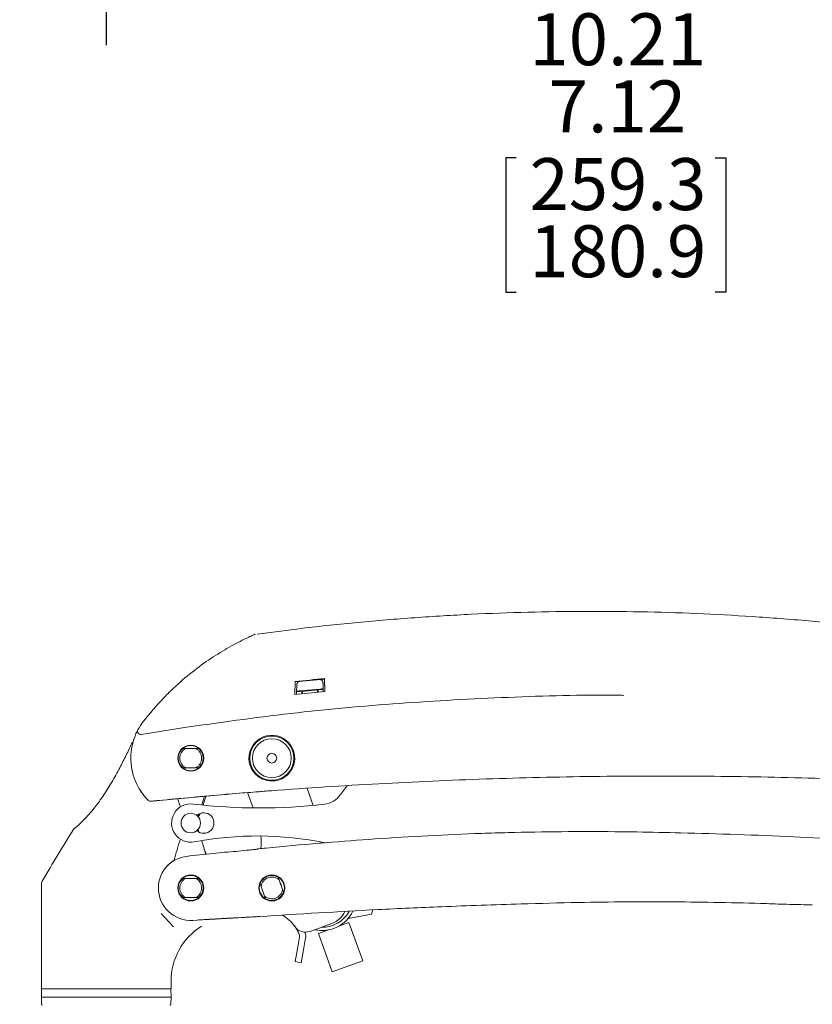
# Model space of a CAD drawing. Units: inches. Extents: x 2 to 66.2, y 1 to 43.2.
# Drawn here: x 14.8 to 22.5, y 23.8 to 33.3 of the extents above; entities that cross this region are included whole.
import ezdxf

# ---------------------------------------------------------------- set-up
doc = ezdxf.new("R2010")
doc.units = ezdxf.units.IN
doc.header["$LTSCALE"] = 4
doc.header["$MEASUREMENT"] = 0
doc.layers.add('LAYER_1', color=5, linetype='Continuous')
doc.styles.add('SLDTEXTSTYLE0', font='TXT', dxfattribs={"width": 0.75})
doc.dimstyles.new('SLDDIMSTYLE0', dxfattribs={"dimtxt": 0.5, "dimasz": 0.52, "dimexe": 0, "dimexo": 0.0625, "dimgap": 0.125, "dimtad": 0, "dimtih": 1, "dimtoh": 1, "dimrnd": 1e-09, "dimzin": 12, "dimdsep": 46, "dimtxsty": 'SLDTEXTSTYLE0', "dimsah": 1, "dimcen": 0.09, "dimadec": 0, "dimazin": 3, "dimlim": 1, "dimtp": 10.84, "dimtm": 9.2, "dimtfac": 1, "dimtofl": 0, "dimtmove": 0, "dimatfit": 3, "dimfxl": 1, "dimfrac": 2, "dimtolj": 1, "dimtzin": 4, "dimarcsym": 0})
doc.dimstyles.new('SLDDIMSTYLE3', dxfattribs={"dimtxt": 0.5, "dimasz": 0.52, "dimexe": 0, "dimexo": 0.0625, "dimgap": 0.125, "dimtad": 0, "dimtih": 1, "dimtoh": 1, "dimrnd": 1e-09, "dimzin": 12, "dimdsep": 46, "dimtxsty": 'SLDTEXTSTYLE0', "dimsah": 1, "dimcen": 0.09, "dimadec": 0, "dimazin": 3, "dimlim": 1, "dimtm": 3.085, "dimtfac": 1, "dimtofl": 0, "dimtmove": 0, "dimatfit": 3, "dimfxl": 1, "dimfrac": 2, "dimtolj": 1, "dimtzin": 12, "dimarcsym": 0})

# ---------------------------------------------------------------- blocks, each defined once
blk = doc.blocks.new('_D')
at = {"layer": 'LAYER_1'}
for p, q in [((28.44, 29.3121), (30.0089, 29.3121)), ((29.5089, 29.3121), (29.5089, 21.5831)), ((28.5506, 18.601), (28.4491, 18.601)), ((28.4491, 18.601), (28.4491, 17.308)), ((30.4671, 18.601), (30.5686, 18.601)), ((30.5686, 18.601), (30.5686, 17.308)), ((28.4491, 17.308), (28.5506, 17.308)), ((30.5686, 17.308), (30.4671, 17.308)), ((29.5089, 8.4577), (29.5089, 17.2064)), ((7.9368, 8.4577), (30.0089, 8.4577))]:
    blk.add_line(p, q, dxfattribs=at)
for points in [[(29.5089, 29.3121), (29.4289, 28.7921), (29.5889, 28.7921)], [(29.5089, 8.4577), (29.5889, 8.9777), (29.4289, 8.9777)]]:
    blk.add_solid(points, dxfattribs=at)
at = {"layer": 'LAYER_1', "char_height": 0.5, "attachment_point": 1, "style": 'SLDTEXTSTYLE0'}
for s, insert in [('HEIGHT ADJUST RANGE', (25.8352, 21.4339, 0.0038)), ('MANUAL (7") + DYNAMIC (13")', (24.6766, 20.6402, 0.0038)), ('31.69', (28.6776, 19.9936, 0.0038)), ('11.65', (28.6776, 19.3471, 0.0038)), ('805.0', (28.6776, 18.599, 0.0038)), ('296.0', (28.6776, 17.9525, 0.0038))]:
    blk.add_mtext(s, dxfattribs=dict(at, insert=insert))
blk = doc.blocks.new('_D_4')
at = {"layer": 'LAYER_1'}
for p, q in [((15.6788, 37.9213), (15.6788, 33.0633)), ((25.8867, 37.9213), (25.8867, 33.0633)), ((15.6788, 33.5633), (17.0267, 33.5633)), ((25.8867, 33.5633), (24.1505, 33.5633)), ((19.6304, 31.9758), (19.5288, 31.9758)), ((19.5288, 31.9758), (19.5288, 30.6828)), ((21.5468, 31.9758), (21.6484, 31.9758)), ((21.6484, 31.9758), (21.6484, 30.6828)), ((19.5288, 30.6828), (19.6304, 30.6828)), ((21.6484, 30.6828), (21.5468, 30.6828))]:
    blk.add_line(p, q, dxfattribs=at)
for points in [[(15.6788, 33.5633), (16.1988, 33.4833), (16.1988, 33.6433)], [(25.8867, 33.5633), (25.3667, 33.6433), (25.3667, 33.4833)]]:
    blk.add_solid(points, dxfattribs=at)
at = {"layer": 'LAYER_1', "char_height": 0.5, "attachment_point": 1, "style": 'SLDTEXTSTYLE0'}
for s, insert in [('DYNAMIC LIT ARM', (17.6869, 36.3962, -2.3394)), ('LENGTH RANGE', (18.0917, 35.6025, -2.3394)), ('STRAIGHT = MAX', (17.9532, 34.8087, -2.3394)), ('FULL UP/DOWN = MIN', (17.1282, 34.015, -2.3394)), ('10.21', (19.7573, 33.3684, -2.3394)), ('7.12', (19.9421, 32.7219, -2.3394)), ('259.3', (19.7573, 31.9738, -2.3394)), ('180.9', (19.7573, 31.3273, -2.3394))]:
    blk.add_mtext(s, dxfattribs=dict(at, insert=insert))

msp = doc.modelspace()

# ---------------------------------------------------------------- linework, layer by layer
at = {"color": 7, "linetype": 'Continuous', "lineweight": 15}
for p, q in [((17.1589, 27.3929), (17.1321, 27.3895)), ((17.1606, 27.3932), (17.1589, 27.3929)), ((17.501, 26.934), (17.4967, 26.8093)), ((17.501, 26.9305), (17.501, 26.934)), ((17.5438, 26.9348), (17.5451, 26.9349)), ((17.7341, 26.9529), (17.5451, 26.9349)), ((17.7867, 26.8361), (17.7823, 26.9608)), ((17.7823, 26.9573), (17.7823, 26.9608)), ((17.7823, 26.9573), (17.7865, 26.8361)), ((17.4968, 26.8093), (17.501, 26.9305)), ((17.5132, 26.8364), (17.5153, 26.8918)), ((17.5132, 26.8323), (17.5634, 26.837)), ((17.7378, 26.8601), (17.5416, 26.8419)), ((17.5634, 26.837), (17.5627, 26.8154)), ((17.7203, 26.8515), (17.5634, 26.837)), ((17.5695, 26.8263), (17.5634, 26.837)), ((17.7149, 26.8381), (17.7165, 26.8296)), ((17.7156, 26.8422), (17.7203, 26.8515)), ((17.7203, 26.8515), (17.7702, 26.8561)), ((17.7211, 26.83), (17.7203, 26.8515)), ((17.7683, 26.91), (17.7702, 26.8599)), ((17.7702, 26.8599), (17.7702, 26.8561)), ((17.771, 26.8346), (17.7702, 26.8561)), ((16.2329, 26.7753), (16.2529, 26.7958)), ((17.4967, 26.8093), (17.7867, 26.8361)), ((17.5132, 26.8323), (17.5125, 26.8108)), ((17.5132, 26.8364), (17.5132, 26.8323)), ((17.5695, 26.8263), (17.5673, 26.8222)), ((16.1927, 26.7326), (16.1927, 26.7326)), ((16.4145, 26.4872), (16.0156, 26.423)), ((16.4169, 26.2871), (16.4435, 26.2871)), ((16.4435, 26.2871), (16.5438, 26.2871)), ((16.5438, 26.2871), (16.5704, 26.2871)), ((16.4435, 26.1026), (16.4169, 26.1026)), ((16.5438, 26.1026), (16.4435, 26.1026)), ((16.5704, 26.1026), (16.5438, 26.1026)), ((17.6144, 25.9037), (17.6741, 25.7398)), ((16.8533, 25.8481), (16.1575, 25.7848)), ((17.0404, 25.8635), (17.0942, 25.7156)), ((16.0819, 25.79), (16.0838, 25.7882)), ((16.5827, 25.6619), (16.5687, 25.6261)), ((17.1411, 25.3214), (17.142, 25.3215)), ((16.6285, 25.3048), (16.6412, 25.27)), ((16.4169, 25.0371), (16.4435, 25.0371)), ((16.4435, 25.0371), (16.5438, 25.0371)), ((16.5438, 25.0371), (16.5704, 25.0371)), ((17.3354, 25.0486), (17.3445, 25.0236)), ((15.0538, 24.9798), (15.0538, 23.9743)), ((17.1711, 24.9605), (17.162, 24.9855)), ((17.2054, 24.8662), (17.1711, 24.9605)), ((17.3445, 25.0236), (17.3788, 24.9293)), ((17.3633, 24.9761), (17.3627, 24.9778)), ((16.4435, 24.8526), (16.4169, 24.8526)), ((16.5438, 24.8526), (16.4435, 24.8526)), ((16.5704, 24.8526), (16.5438, 24.8526)), ((17.2145, 24.8412), (17.2054, 24.8662)), ((17.3788, 24.9293), (17.3879, 24.9043)), ((16.3267, 24.5706), (16.2091, 24.6981)), ((17.137, 24.6689), (17.1577, 24.6704)), ((18.0093, 24.6494), (18.2352, 24.6922)), ((18.2352, 24.6922), (18.2496, 24.7336)), ((16.5508, 24.6353), (16.5126, 24.633)), ((17.8542, 24.6032), (17.6429, 24.5263)), ((17.92, 24.5762), (18.0174, 24.6117)), ((17.9599, 24.5908), (17.9565, 24.6)), ((18.151, 24.2446), (18.0174, 24.6117)), ((17.5406, 24.4891), (17.5188, 24.5489)), ((17.5216, 24.3584), (17.5419, 24.4736)), ((17.5961, 24.5093), (17.5925, 24.519)), ((17.7238, 24.5048), (17.8212, 24.5403)), ((17.7238, 24.5048), (17.8574, 24.1378)), ((17.778, 24.535), (17.7813, 24.5258)), ((17.5798, 24.3482), (17.6001, 24.4634)), ((17.4999, 24.2353), (17.5216, 24.3584)), ((17.5798, 24.3482), (17.5581, 24.2251)), ((17.5581, 24.2251), (17.4999, 24.2353)), ((17.8574, 24.1378), (18.151, 24.2446)), ((16.3038, 24.047), (16.3038, 23.9743)), ((15.0538, 23.9743), (15.6788, 23.9743)), ((15.055, 23.9644), (15.0538, 23.8944)), ((15.6788, 23.9743), (16.3033, 23.9743)), ((16.3038, 23.8944), (16.3026, 23.9644)), ((16.3033, 23.9743), (16.3038, 23.9743)), ((15.0538, 23.8944), (15.055, 23.8243)), ((15.0538, 23.8944), (16.3038, 23.8944)), ((16.3026, 23.8243), (16.3038, 23.8944))]:
    msp.add_line(p, q, dxfattribs=at)
at = {"color": 7, "linetype": 'Continuous', "lineweight": 15, "flags": 128}
for points in [[(16.5193, 26.2871), (16.4937, 26.2906), (16.468, 26.2871)], [(16.477, 26.2871), (16.4937, 26.2886), (16.5104, 26.2871)], [(16.468, 26.1026), (16.4937, 26.0991), (16.5193, 26.1026)], [(16.5104, 26.1026), (16.4937, 26.1011), (16.477, 26.1026)], [(17.9382, 25.8467), (17.9881, 25.9131), (18.004, 25.9313)], [(16.3933, 25.7247), (16.3762, 25.7782), (16.3679, 25.805)], [(16.6266, 25.8286), (16.6112, 25.7782), (16.6002, 25.7437)], [(16.8523, 25.2888), (16.8522, 25.2896), (16.8522, 25.2897)], [(17.1143, 25.3152), (17.1143, 25.316), (17.1143, 25.3161)], [(17.1145, 25.316), (17.1144, 25.3167), (17.1144, 25.3167)], [(16.5193, 25.0371), (16.4937, 25.0406), (16.468, 25.0371)], [(16.477, 25.0371), (16.4937, 25.0386), (16.5104, 25.0371)], [(17.3559, 24.9921), (17.3617, 24.9804), (17.3673, 24.9607)], [(16.468, 24.8526), (16.4937, 24.8491), (16.5193, 24.8526)], [(16.5104, 24.8526), (16.4937, 24.8511), (16.477, 24.8526)], [(17.194, 24.8976), (17.1882, 24.9094), (17.1825, 24.929)]]:
    msp.add_lwpolyline(points, dxfattribs=at)
at = {"color": 7, "linetype": 'Continuous', "lineweight": 15}
for centre, radius in [((17.2749, 26.1949), 0.2125), ((17.2749, 26.1949), 0.1875), ((16.4937, 26.1949), 0.125), ((16.4937, 26.1949), 0.121), ((17.2749, 26.1949), 0.0469), ((16.4937, 25.5699), 0.0938), ((16.4937, 24.9449), 0.125), ((16.4937, 24.9449), 0.121), ((17.2749, 24.9449), 0.125), ((17.2749, 24.9449), 0.121)]:
    msp.add_circle(centre, radius, dxfattribs=at)
for centre, radius, start, end in [((18.2134, 24.8673), 2.75, 136.06734, 142.33126), ((16.0106, 26.4525), 0.03, 151.92533, 279.64182), ((16.4937, 26.1949), 0.5775, 142.33126, 151.92533), ((16.4937, 26.1949), 0.5775, 162.32351, 165.24032), ((17.2749, 26.1947), 0.2203, 315.03848, 233.52719), ((16.4937, 26.1949), 0.5775, 165.24032, 210.58979), ((16.4937, 26.1949), 0.12, 129.75823, 230.24177), ((16.4937, 26.1949), 0.105, 118.52949, 241.47051), ((16.4937, 26.1949), 0.105, 298.52949, 61.47051), ((16.4937, 26.1949), 0.12, 309.75823, 50.24177), ((16.4937, 26.1949), 0.5775, 211.08801, 224.51869), ((21.0328, -23.9769), 50, 94.82308, 95.56858), ((14.1217, 26.6035), 2.635, 340.92833, 342.92426), ((17.7564, 25.9684), 0.2187, 276.57713, 326.20883), ((16.105, 25.8111), 0.0312, 227.15525, 275.65406), ((16.4937, 25.5699), 0.1845, 83.23898, 280.6782), ((17.1571, 31.166), 5.4508, 263.23898, 276.57713), ((16.6187, 25.5699), 0.0987, 227.78622, 132.21378), ((16.8187, 25.5699), 0.2625, 160.73172, 166.25982), ((40.8833, 9.738), 30, 148.27229, 149.39471), ((20.098, 24.1963), 3.9, 161.79013, 164.95415), ((17.1367, 22.1595), 3.286, 78.57787, 100.6782), ((16.8187, 25.5699), 0.2625, 193.74018, 199.26828), ((16.5129, 25.3827), 0.6601, 354.92489, 5.4424), ((12.8893, 24.1963), 3.9, 15.97689, 17.99438), ((16.4876, 24.9449), 0.3064, 134.97181, 179.99994), ((16.4876, 24.9449), 0.3064, 122.00869, 134.97181), ((16.4937, 24.9449), 0.12, 129.75823, 230.24177), ((16.4937, 24.9449), 0.105, 118.52949, 241.47051), ((16.4937, 24.9449), 0.105, 298.52949, 61.47051), ((16.4937, 24.9449), 0.12, 309.75823, 50.24177), ((17.2749, 24.9449), 0.12, 59.75823, 160.24177), ((17.2749, 24.9449), 0.105, 48.52949, 171.47051), ((16.4937, 24.9449), 0.3125, 180, 273.46998), ((17.2749, 24.9449), 0.105, 228.52949, 351.47051), ((17.2749, 24.9449), 0.12, 239.75823, 340.24177), ((17.1941, 24.363), 0.3688, 34.66423, 60.412), ((17.7598, 24.8626), 0.3281, 257.27488, 334.31946), ((17.7598, 24.8626), 0.2969, 268.40817, 330.62581), ((17.7792, 24.8094), 0.2194, 290, 335.27567), ((16.9288, 24.047), 0.625, 121.96122, 180), ((21.5968, -59.213), 84, 93.29498, 93.442423), ((17.6002, 24.6438), 0.125, 214.66423, 290), ((17.5124, 24.4788), 0.03, 350, 20), ((17.5124, 24.4788), 0.0891, 350, 20), ((15.065, 23.9643), 0.01, 90, 179), ((16.2926, 23.9643), 0.01, 1, 90), ((15.065, 23.8245), 0.01, 181, 270), ((16.2926, 23.8245), 0.01, 270, 359)]:
    msp.add_arc(centre, radius, start, end, dxfattribs=at)
for centre in [(20.4989, -2.7706), (20.4989, -2.7741)]:
    msp.add_ellipse(centre, major_axis=(30, 0), ratio=0.995134, start_param=1.661475, end_param=1.670893, dxfattribs=at)
for points, knots in [([(23.5822, 27.3879), (23.5621, 27.3909), (23.3632, 27.4203), (22.9841, 27.4645), (22.4454, 27.5194), (21.9058, 27.5607), (21.3661, 27.5899), (20.8256, 27.6066), (20.284, 27.6109), (19.7409, 27.6029), (19.1967, 27.5825), (18.6518, 27.5498), (18.1064, 27.5042), (17.609, 27.4527), (17.2942, 27.4109), (17.1606, 27.3932)], [0, 0, 0, 0, 0.009502, 0.093613, 0.177708, 0.261721, 0.345598, 0.429443, 0.51353, 0.597845, 0.682381, 0.767132, 0.852089, 0.937241, 1, 1, 1, 1]), ([(17.1124, 27.3873), (17.1038, 27.3835), (17.0852, 27.3753), (17.0411, 27.3551), (16.9553, 27.3137), (16.8211, 27.2414), (16.6402, 27.1266), (16.4596, 26.9895), (16.3302, 26.8736), (16.2632, 26.8061), (16.2529, 26.7958)], [0, 0, 0, 0, 0.0536823, 0.1160474, 0.1785961, 0.3700524, 0.562082, 0.7629295, 0.9635967, 1, 1, 1, 1]), ([(17.1124, 27.3873), (17.1138, 27.3879), (17.1152, 27.3885), (17.1145, 27.3882), (17.1144, 27.3882)], [0, 0, 0, 0, 0.9527151, 1, 1, 1, 1]), ([(17.5438, 26.9348), (17.5424, 26.9345), (17.5374, 26.9338), (17.5295, 26.93), (17.5222, 26.9225), (17.5183, 26.9147), (17.5167, 26.9082), (17.5163, 26.9054), (17.5162, 26.9042)], [0, 0, 0, 0, 0.095714, 0.333518, 0.567857, 0.791907, 0.912294, 1, 1, 1, 1]), ([(17.7674, 26.9222), (17.7674, 26.9228), (17.7672, 26.9246), (17.7665, 26.9284), (17.7646, 26.9347), (17.7603, 26.9421), (17.7528, 26.9488), (17.7438, 26.9528), (17.7373, 26.9529), (17.7341, 26.9529)], [0, 0, 0, 0, 0.043035, 0.121159, 0.223895, 0.430935, 0.623283, 0.811578, 1, 1, 1, 1]), ([(17.5416, 26.8419), (17.539, 26.8416), (17.5337, 26.8411), (17.5261, 26.84), (17.519, 26.8388), (17.5141, 26.8375), (17.5135, 26.8368), (17.5132, 26.8364)], [0, 0, 0, 0, 0.1464378, 0.2924667, 0.4853273, 0.7520668, 1, 1, 1, 1]), ([(17.5153, 26.8918), (17.5154, 26.8935), (17.5156, 26.898), (17.516, 26.9018), (17.5162, 26.9042)], [0, 0, 0, 0, 0.3749301, 1, 1, 1, 1]), ([(17.7152, 26.8382), (17.7151, 26.8383), (17.7135, 26.8395), (17.7146, 26.8409), (17.7156, 26.8422)], [0, 0, 0, 0, 0.041689, 1, 1, 1, 1]), ([(17.7702, 26.8599), (17.7696, 26.8603), (17.7685, 26.861), (17.7609, 26.8613), (17.7526, 26.8611), (17.7447, 26.8607), (17.7398, 26.8603), (17.7378, 26.8601)], [0, 0, 0, 0, 0.335158, 0.582117, 0.760551, 0.90067, 1, 1, 1, 1]), ([(17.7674, 26.9222), (17.7677, 26.9197), (17.768, 26.916), (17.7682, 26.9115), (17.7683, 26.91)], [0, 0, 0, 0, 0.6487857, 1, 1, 1, 1]), ([(16.2469, 26.7897), (16.2467, 26.7894), (16.2452, 26.7879), (16.2424, 26.785), (16.24, 26.7825)], [0, 0, 0, 0, 0.149475, 1, 1, 1, 1]), ([(16.2508, 26.7936), (16.2508, 26.7936), (16.2507, 26.7936), (16.2504, 26.7932), (16.2493, 26.7921), (16.2478, 26.7906), (16.2469, 26.7896)], [0, 0, 0, 0, 0.102602, 0.349265, 0.595927, 1, 1, 1, 1]), ([(16.4145, 26.4872), (16.7617, 26.536), (17.4564, 26.6336), (18.5037, 26.7289), (19.5545, 26.7845), (20.2759, 26.8067), (20.6474, 26.8002), (20.6673, 26.7999)], [0, 0, 0, 0, 0.246422, 0.493033, 0.738851, 0.986043, 1, 1, 1, 1]), ([(15.9405, 26.3605), (15.9508, 26.3929), (15.9626, 26.4297), (15.9811, 26.4595), (15.9833, 26.4632)], [0, 0, 0, 0, 0.877678, 1, 1, 1, 1]), ([(15.9303, 26.3475), (15.929, 26.3445), (15.9121, 26.3076), (15.8709, 26.2222), (15.8073, 26.097), (15.7326, 25.9621), (15.6466, 25.8245), (15.5661, 25.7152), (15.4988, 25.637), (15.4456, 25.5819), (15.3971, 25.5377), (15.3669, 25.5131), (15.3675, 25.5136), (15.3677, 25.5138)], [0, 0, 0, 0, 0.010034, 0.126335, 0.24533, 0.379174, 0.515658, 0.652071, 0.720089, 0.790455, 0.872518, 0.95503, 1, 1, 1, 1]), ([(15.9353, 26.342), (15.9359, 26.3443), (15.9376, 26.3507), (15.9393, 26.3566), (15.9405, 26.3605)], [0, 0, 0, 0, 0.348629, 1, 1, 1, 1]), ([(24.2371, 25.9203), (23.9836, 25.9354), (23.3859, 25.9711), (22.4427, 26.0065), (21.4082, 26.0253), (20.3733, 26.0223), (19.3388, 25.998), (18.305, 25.9521), (17.5689, 25.9045), (17.1773, 25.8742), (17.1296, 25.8705)], [0, 0, 0, 0, 0.1071, 0.252541, 0.397983, 0.543455, 0.688928, 0.834369, 0.979811, 1, 1, 1, 1]), ([(17.144, 26.0176), (17.1621, 26.0065), (17.1994, 25.9836), (17.2675, 25.9714), (17.3383, 25.9802), (17.3942, 26.0062), (17.4211, 26.0304), (17.4308, 26.039)], [0, 0, 0, 0, 0.202687, 0.417408, 0.653235, 0.875946, 1, 1, 1, 1]), ([(16.0425, 25.8344), (16.0413, 25.836), (16.0333, 25.8461), (16.0172, 25.8676), (16.0033, 25.8901), (15.9966, 25.901)], [0, 0, 0, 0, 0.084143, 0.554787, 1, 1, 1, 1]), ([(16.0819, 25.79), (16.0807, 25.7912), (16.0667, 25.8056), (16.054, 25.8207), (16.0425, 25.8344)], [0, 0, 0, 0, 0.0874879, 1, 1, 1, 1]), ([(16.8288, 25.846), (16.8291, 25.8461), (16.8298, 25.8461), (16.835, 25.8466), (16.8426, 25.8472), (16.8493, 25.8478), (16.853, 25.8481), (16.8533, 25.8481)], [0, 0, 0, 0, 0.240796, 0.481455, 0.725736, 0.981153, 1, 1, 1, 1]), ([(16.8533, 25.8481), (16.8553, 25.8483), (16.8581, 25.8485), (16.861, 25.8488), (16.8618, 25.8489)], [0, 0, 0, 0, 0.7382416, 1, 1, 1, 1]), ([(16.8618, 25.8489), (16.905, 25.8525), (16.9564, 25.8567), (17.0428, 25.8637), (17.0861, 25.8671), (17.1211, 25.8699)], [0, 0, 0, 0, 0.499996, 0.594792, 1, 1, 1, 1]), ([(17.1211, 25.8699), (17.1233, 25.8701), (17.1262, 25.8703), (17.1289, 25.8704), (17.1296, 25.8705)], [0, 0, 0, 0, 0.738323, 1, 1, 1, 1]), ([(17.1296, 25.8705), (17.1306, 25.8706), (17.1354, 25.871), (17.1432, 25.8716), (17.1505, 25.8721), (17.1536, 25.8724), (17.1539, 25.8724), (17.154, 25.8724)], [0, 0, 0, 0, 0.077292, 0.361212, 0.629561, 0.881393, 1, 1, 1, 1]), ([(16.1081, 25.78), (16.1146, 25.7807), (16.1284, 25.782), (16.1423, 25.7834), (16.1496, 25.7841)], [0, 0, 0, 0, 0.4678535, 1, 1, 1, 1]), ([(16.1496, 25.7841), (16.1516, 25.7843), (16.1543, 25.7845), (16.1568, 25.7848), (16.1575, 25.7848)], [0, 0, 0, 0, 0.704045, 1, 1, 1, 1]), ([(16.1575, 25.7848), (16.1584, 25.7849), (16.1626, 25.7853), (16.1697, 25.786), (16.1767, 25.7867), (16.1804, 25.7871), (16.1808, 25.7871), (16.1809, 25.7871)], [0, 0, 0, 0, 0.06437, 0.323029, 0.580991, 0.837641, 1, 1, 1, 1]), ([(17.7985, 25.3813), (17.9547, 25.3938), (18.2818, 25.4199), (18.7807, 25.4494), (19.2091, 25.4679), (19.8091, 25.4858), (20.3086, 25.4905), (20.7222, 25.4849), (20.7928, 25.484)], [0, 0, 0, 0, 0.156829, 0.328469, 0.500159, 0.585978, 0.929301, 1, 1, 1, 1]), ([(20.7928, 25.484), (20.9332, 25.4814), (21.4366, 25.4722), (22.282, 25.4418), (23.252, 25.3884), (23.8587, 25.3412), (24.1238, 25.3205)], [0, 0, 0, 0, 0.126279, 0.452775, 0.760776, 1, 1, 1, 1]), ([(17.1432, 25.3216), (17.1411, 25.3212), (17.1369, 25.3203), (17.1273, 25.3174), (17.1193, 25.3158), (17.1153, 25.3153), (17.1143, 25.3152)], [0, 0, 0, 0, 0.340748, 0.681519, 0.925515, 1, 1, 1, 1]), ([(17.1432, 25.3216), (17.1687, 25.3241), (17.3646, 25.3432), (17.5831, 25.363), (17.7761, 25.3794), (17.7985, 25.3813)], [0, 0, 0, 0, 0.116934, 0.897389, 1, 1, 1, 1]), ([(17.1474, 25.3221), (17.1471, 25.322), (17.1466, 25.322), (17.1441, 25.3217), (17.1432, 25.3216)], [0, 0, 0, 0, 0.632673, 1, 1, 1, 1]), ([(16.271, 25.1617), (16.2724, 25.163), (16.285, 25.1754), (16.3165, 25.2012), (16.3755, 25.2345), (16.4266, 25.2443), (16.4536, 25.2494)], [0, 0, 0, 0, 0.0287556, 0.2761505, 0.618621, 1, 1, 1, 1]), ([(16.4536, 25.2494), (16.5387, 25.2588), (16.6617, 25.2724), (16.7849, 25.2853), (16.8229, 25.2893)], [0, 0, 0, 0, 0.691274, 1, 1, 1, 1]), ([(16.8229, 25.2893), (16.8214, 25.2892), (16.8192, 25.2889), (16.8189, 25.2889), (16.8188, 25.2889)], [0, 0, 0, 0, 0.641109, 1, 1, 1, 1]), ([(16.8523, 25.2888), (16.8512, 25.2887), (16.8465, 25.2882), (16.8416, 25.2883), (16.835, 25.2887), (16.8286, 25.2893), (16.8248, 25.2893), (16.8229, 25.2893)], [0, 0, 0, 0, 0.08527, 0.375786, 0.393632, 0.682505, 1, 1, 1, 1]), ([(17.1143, 25.3161), (17.0948, 25.3142), (17.0074, 25.3056), (16.9201, 25.2965), (16.8523, 25.2895)], [0, 0, 0, 0, 0.222691, 1, 1, 1, 1]), ([(15.063, 25.0114), (15.0601, 25.0061), (15.0545, 24.9963), (15.0546, 24.985), (15.0547, 24.9797)], [0, 0, 0, 0, 0.532588, 1, 1, 1, 1]), ([(17.1577, 24.6704), (17.5367, 24.6937), (18.1202, 24.7296), (18.9599, 24.7673), (19.4204, 24.7826), (19.6762, 24.7911)], [0, 0, 0, 0, 0.451816, 0.695432, 1, 1, 1, 1]), ([(19.6762, 24.7911), (19.8608, 24.7962), (20.1984, 24.8053), (20.6892, 24.8122), (20.9949, 24.8116), (21.1478, 24.8113)], [0, 0, 0, 0, 0.376192, 0.687969, 1, 1, 1, 1]), ([(21.1478, 24.8113), (21.2956, 24.8097), (21.595, 24.8064), (21.9682, 24.7965), (22.2675, 24.7863), (22.4113, 24.7836), (22.4831, 24.7823)], [0, 0, 0, 0, 0.325672, 0.660018, 0.830198, 1, 1, 1, 1]), ([(17.1212, 24.6677), (17.0259, 24.6625), (16.8824, 24.6547), (16.6919, 24.6437), (16.5992, 24.6382), (16.553, 24.6354)], [0, 0, 0, 0, 0.498105, 0.749345, 1, 1, 1, 1]), ([(16.5539, 24.6355), (16.601, 24.6384), (16.6952, 24.644), (16.8906, 24.6554), (17.0382, 24.6635), (17.137, 24.6689)], [0, 0, 0, 0, 0.2480102, 0.4965792, 1, 1, 1, 1]), ([(16.7687, 24.6481), (16.7834, 24.6489), (16.8129, 24.6506), (16.8522, 24.6529), (16.8818, 24.6545), (16.8976, 24.6554), (16.8993, 24.6555), (16.8999, 24.6555)], [0, 0, 0, 0, 0.214316, 0.428652, 0.642958, 0.857333, 1, 1, 1, 1]), ([(17.0337, 24.6629), (17.0349, 24.663), (17.0373, 24.6631), (17.0561, 24.6642), (17.0841, 24.6657), (17.1085, 24.667), (17.1212, 24.6677)], [0, 0, 0, 0, 0.24062, 0.480971, 0.728688, 1, 1, 1, 1]), ([(17.1212, 24.6677), (17.1256, 24.6679), (17.1308, 24.6683), (17.1361, 24.6688), (17.137, 24.6689)], [0, 0, 0, 0, 0.8378033, 1, 1, 1, 1]), ([(16.553, 24.6354), (16.553, 24.6354), (16.5527, 24.6354), (16.5521, 24.6353), (16.5514, 24.6353), (16.551, 24.6353), (16.5508, 24.6353), (16.5508, 24.6353)], [0, 0, 0, 0, 0.069982, 0.326544, 0.839655, 0.967931, 1, 1, 1, 1]), ([(17.5406, 24.4891), (17.533, 24.5068), (17.5197, 24.5381), (17.5018, 24.5684), (17.4917, 24.5805), (17.4914, 24.5809)], [0, 0, 0, 0, 0.558941, 0.984604, 1, 1, 1, 1])]:
    msp.add_open_spline(points, degree=3, knots=knots, dxfattribs=at)

# ---------------------------------------------------------------- dimensions: what is measured, and where the dimension line sits
at = {"layer": 'LAYER_1'}
dim = msp.add_linear_dim(base=(25.8867, 33.5633), p1=(15.6788, 38.1213), p2=(25.8867, 38.1213), text='DYNAMIC LIT ARM\\PLENGTH RANGE\\PSTRAIGHT = MAX\\PFULL UP/DOWN = MIN\\P<>', dimstyle='SLDDIMSTYLE3', dxfattribs=at)
dim.commit()
dim.dimension.update_dxf_attribs({"geometry": '_D_4', "text_midpoint": (20.5886, 33.5633), "dimtype": 160})
dim = msp.add_linear_dim(base=(29.5089, 29.3121), p1=(7.7368, 8.4577), p2=(28.24, 29.3121), angle=90, text='HEIGHT ADJUST RANGE\\PMANUAL (7") + DYNAMIC (13")\\P<>', dimstyle='SLDDIMSTYLE0', dxfattribs=at)
dim.commit()
dim.dimension.update_dxf_attribs({"geometry": '_D', "text_midpoint": (29.5089, 19.3948), "dimtype": 160})

doc.saveas('drawing.dxf')
